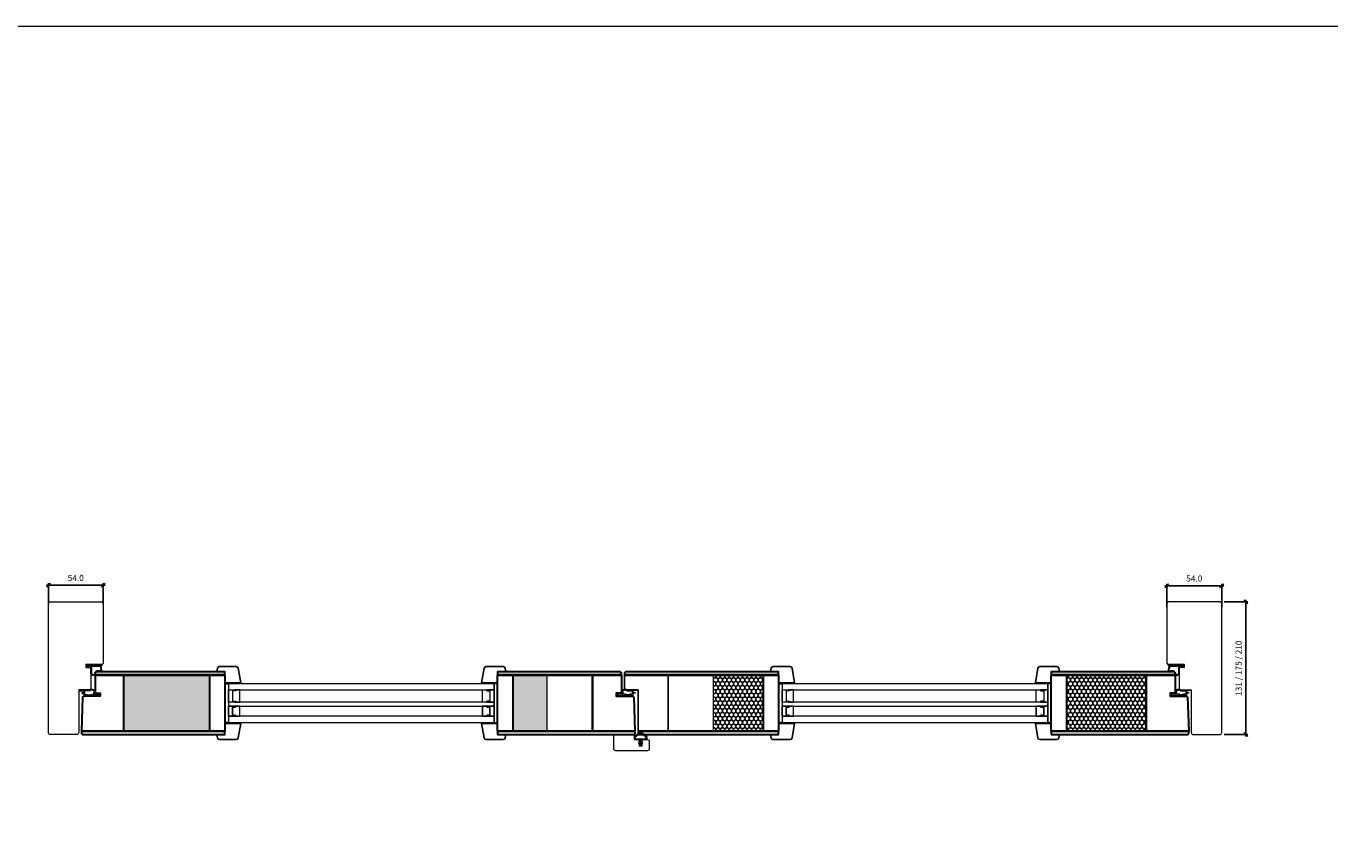
# Model space of a CAD drawing. Units: millimetres. Extents: x 0 to 13905, y 0 to 13974.
# Drawn here: x 4582 to 5868, y 990 to 1795 of the extents above; entities that cross this region are included whole.
import ezdxf

# ---------------------------------------------------------------- set-up
doc = ezdxf.new("R2010")
doc.units = ezdxf.units.MM
for name, color, linetype, lineweight in [('40153 Ovilehden tiiviste', 4, 'Continuous', 13), ('A4IALUMIINI', 4, 'Continuous', 13), ('Aihio', 7, 'Continuous', 13), ('Elementti', 7, 'Continuous', 13), ('HDF 3.2', 7, 'Continuous', 13), ('IO131Y', 7, 'Continuous', 13), ('kIILA', 7, 'Continuous', 13), ('LASIT', 7, 'Continuous', 13), ('Lyöntilista', 7, 'Continuous', 13), ('Mitta', 7, 'Continuous', 13), ('Naama', 7, 'Continuous', 13), ('styrox', 7, 'Continuous', 13)]:
    doc.layers.add(name, color=color, linetype=linetype, lineweight=lineweight)
for name, color, linetype in [('EPS 200', 7, 'Continuous'), ('Runkopuut', 250, 'Continuous'), ('Tiivisteet', 4, 'Continuous')]:
    doc.layers.add(name, color=color, linetype=linetype)
doc.styles.get("Standard").update_dxf_attribs({"font": 'arial.ttf'})
doc.dimstyles.new('MK2', dxfattribs={"dimscale": 2, "dimtxt": 3, "dimasz": 2, "dimexe": 1, "dimexo": 3, "dimgap": 2, "dimtad": 1, "dimdec": 1, "dimzin": 0, "dimdsep": 46, "dimtxsty": 'Standard', "dimblk": 'OBLIQUE', "dimcen": 2, "dimdle": 1, "dimadec": 1, "dimazin": 0, "dimtfac": 1, "dimtdec": 1, "dimtofl": 0, "dimtmove": 0, "dimatfit": 3, "dimfxl": 0, "dimtolj": 1, "dimtzin": 0, "dimarcsym": 0})
pattern_1 = [(270, (-324.8226, -65458.86), (2.199704516, -3.81), [2.54, -5.08]), (30, (-324.8226, -65458.86), (2.19970453, 3.80999999), [2.54, -5.08]), (330, (-324.8226, -65458.86), (4.39940905, -8e-09), [-5.08, 2.54])]

# ---------------------------------------------------------------- blocks, each defined once
blk = doc.blocks.new('_Oblique')
at = {"color": 0, "linetype": 'ByBlock', "lineweight": -2}
blk.add_line((-0.5, -0.5), (0.5, 0.5), dxfattribs=at)
blk = doc.blocks.new('*D66')
at = {"layer": 'Defpoints', "color": 0, "transparency": 16777216}
for p in [(4658.3, 1243.7), (4604.3, 1218.9), (4658.3, 1218.9)]:
    blk.add_point(p, dxfattribs=at)
at = {"layer": 'EPS 200', "color": 0, "lineweight": -2, "transparency": 16777216}
for p, q in [((4602.3, 1243.7), (4660.3, 1243.7)), ((4604.3, 1224.9), (4604.3, 1245.7)), ((4658.3, 1224.9), (4658.3, 1245.7))]:
    blk.add_line(p, q, dxfattribs=at)
at = {"layer": 'EPS 200', "color": 0, "lineweight": -2, "transparency": 16777216, "xscale": 4, "yscale": 4, "zscale": 4, "rotation": 180}
blk.add_blockref('_Oblique', (4604.3, 1243.7), dxfattribs=at)
at = {"layer": 'EPS 200', "color": 0, "lineweight": -2, "transparency": 16777216, "xscale": 4, "yscale": 4, "zscale": 4}
blk.add_blockref('_Oblique', (4658.3, 1243.7), dxfattribs=at)
at = {"layer": 'EPS 200', "color": 0, "transparency": 16777216, "insert": (4631.3, 1250.8), "char_height": 6, "attachment_point": 5}
blk.add_mtext('\\A1;54.0', dxfattribs=at)
blk = doc.blocks.new('*D67')
at = {"layer": 'Defpoints', "color": 0, "transparency": 16777216}
for p in [(5761.3, 1243.1), (5707.3, 1215.8), (5761.3, 1215.8)]:
    blk.add_point(p, dxfattribs=at)
at = {"layer": 'EPS 200', "color": 0, "lineweight": -2, "transparency": 16777216}
for p, q in [((5705.3, 1243.1), (5763.3, 1243.1)), ((5707.3, 1221.8), (5707.3, 1245.1)), ((5761.3, 1221.8), (5761.3, 1245.1))]:
    blk.add_line(p, q, dxfattribs=at)
at = {"layer": 'EPS 200', "color": 0, "lineweight": -2, "transparency": 16777216, "xscale": 4, "yscale": 4, "zscale": 4, "rotation": 180}
blk.add_blockref('_Oblique', (5707.3, 1243.1), dxfattribs=at)
at = {"layer": 'EPS 200', "color": 0, "lineweight": -2, "transparency": 16777216, "xscale": 4, "yscale": 4, "zscale": 4}
blk.add_blockref('_Oblique', (5761.3, 1243.1), dxfattribs=at)
at = {"layer": 'EPS 200', "color": 0, "transparency": 16777216, "insert": (5734.3, 1250.2), "char_height": 6, "attachment_point": 5}
blk.add_mtext('\\A1;54.0', dxfattribs=at)
blk = doc.blocks.new('*D58')
at = {"layer": 'Defpoints', "color": 0, "transparency": 16777216}
for p in [(5757.9, 1227.2), (5785.1, 1227.2), (5757.9, 1096.2)]:
    blk.add_point(p, dxfattribs=at)
at = {"layer": 'Naama', "color": 0, "lineweight": -2, "transparency": 16777216}
for p, q in [((5763.9, 1227.2), (5787.1, 1227.2)), ((5785.1, 1094.2), (5785.1, 1229.2)), ((5763.9, 1096.2), (5787.1, 1096.2))]:
    blk.add_line(p, q, dxfattribs=at)
at = {"layer": 'Naama', "color": 0, "lineweight": -2, "transparency": 16777216, "xscale": 4, "yscale": 4, "zscale": 4}
for p, rotation in [((5785.1, 1227.2), 90), ((5785.1, 1096.2), 270)]:
    blk.add_blockref('_Oblique', p, dxfattribs=dict(at, rotation=rotation))
at = {"layer": 'Naama', "color": 0, "transparency": 16777216, "insert": (5778, 1161.7), "char_height": 6, "attachment_point": 5, "rotation": 90}
blk.add_mtext('\\A1;131 / 175 / 210', dxfattribs=at)

msp = doc.modelspace()

# ---------------------------------------------------------------- hatches: boundary and pattern name
h = msp.add_hatch()
h.set_pattern_fill('ANSI31', color=256, scale=0.1, style=0)
h.set_pattern_definition([(45, (5015.59653, 913.7532), (-0.2245064, 0.2245064), [])])
h.paths.add_polyline_path([(5194.342, 1091.349), (5194.342, 1094.199, 0.23606798), (5194.302, 1094.279), (5188.402, 1098.704, 0.33333333), (5188.282, 1098.704), (5182.382, 1094.279, 0.23606798), (5182.342, 1094.199), (5182.342, 1091.349, 0.41421356), (5182.442, 1091.249), (5187.742, 1091.249, -0.41421356), (5187.842, 1091.149), (5187.842, 1089.02, -0.57735027), (5187.692, 1088.933), (5186.967, 1089.352, 1), (5186.717, 1088.919), (5187.792, 1088.298, -0.26794919), (5187.842, 1088.212), (5187.842, 1087.288, -0.57735027), (5187.692, 1087.201), (5186.967, 1087.62, 1), (5186.717, 1087.187), (5188.342, 1086.249), (5189.967, 1087.187, 1), (5189.717, 1087.62), (5188.992, 1087.201, -0.57735027), (5188.842, 1087.288), (5188.842, 1088.212, -0.26794919), (5188.892, 1088.298), (5189.967, 1088.919, 1), (5189.717, 1089.352), (5188.992, 1088.933, -0.57735027), (5188.842, 1089.02), (5188.842, 1091.149, -0.41421356), (5188.942, 1091.249), (5194.242, 1091.249, 0.41421356)])
h.paths.add_polyline_path([(5188.342, 1091.749), (5182.942, 1091.749, -0.41421356), (5182.842, 1091.849), (5182.842, 1093.949, -0.23606798), (5182.882, 1094.029), (5188.282, 1098.079, -0.33333333), (5188.402, 1098.079), (5193.802, 1094.029, -0.23606798), (5193.842, 1093.949), (5193.842, 1091.849, -0.41421356), (5193.742, 1091.749)], flags=16)
at = {"layer": 'EPS 200', "true_color": 0xadddf7}
h = msp.add_hatch(dxfattribs=at)
h.set_pattern_fill('HONEY', color=141, scale=0.8, angle=-90)
h.set_pattern_definition(pattern_1)
h.paths.add_polyline_path([(5062.254, 1099.749), (5095.79, 1099.751), (5095.788, 1154.742), (5062.254, 1154.742)])
h.paths.add_polyline_path([(4763.386, 1099.749), (4763.386, 1154.742), (4678.885, 1154.742), (4678.885, 1099.749)])
h = msp.add_hatch(dxfattribs=at)
h.set_pattern_fill('HONEY', color=141, scale=0.8, angle=-90)
h.set_pattern_definition(pattern_1)
h.paths.add_polyline_path([(5309.394, 1154.742), (5260.337, 1154.742), (5260.339, 1099.749), (5309.394, 1099.749)])
h = msp.add_hatch(dxfattribs=at)
h.set_pattern_fill('HONEY', color=141, scale=0.8, angle=-90)
h.set_pattern_definition(pattern_1)
h.paths.add_polyline_path([(5686.796, 1154.742), (5608.262, 1154.742), (5608.262, 1099.749), (5686.796, 1099.749)])

# ---------------------------------------------------------------- linework, layer by layer
for p, q in [((5182.342, 1091.349), (5182.342, 1094.199)), ((5182.382, 1094.279), (5188.282, 1098.704)), ((5182.842, 1091.849), (5182.842, 1093.949)), ((5182.882, 1094.029), (5188.282, 1098.079)), ((5194.302, 1094.279), (5188.402, 1098.704)), ((5193.802, 1094.029), (5188.402, 1098.079)), ((5193.842, 1091.849), (5193.842, 1093.949)), ((5194.342, 1091.349), (5194.342, 1094.199)), ((5187.742, 1091.249), (5182.442, 1091.249)), ((5188.342, 1091.749), (5182.942, 1091.749)), ((5187.792, 1088.298), (5186.717, 1088.919)), ((5188.342, 1086.249), (5186.717, 1087.187)), ((5187.692, 1088.933), (5186.967, 1089.352)), ((5187.692, 1087.201), (5186.967, 1087.62)), ((5187.842, 1091.149), (5187.842, 1089.02)), ((5187.842, 1088.212), (5187.842, 1087.288)), ((5188.342, 1091.749), (5193.742, 1091.749)), ((5188.342, 1086.249), (5189.967, 1087.187)), ((5188.842, 1091.149), (5188.842, 1089.02)), ((5188.842, 1088.212), (5188.842, 1087.288)), ((5188.892, 1088.298), (5189.967, 1088.919)), ((5188.942, 1091.249), (5194.242, 1091.249)), ((5188.992, 1088.933), (5189.717, 1089.352)), ((5188.992, 1087.201), (5189.717, 1087.62))]:
    msp.add_line(p, q)
at = {"color": 7, "linetype": 'Continuous', "ltscale": 3}
for points in [[(4778.388, 1147.246), (4794.091, 1147.246), (4791.617, 1161.586, 0.36500954), (4789.646, 1163.246), (4772.948, 1163.246, 0.36397023), (4770.978, 1161.593), (4770.388, 1158.246), (4778.388, 1158.246)], [(5047.252, 1147.246), (5031.549, 1147.246), (5034.023, 1161.586, -0.36500954), (5035.994, 1163.246), (5052.692, 1163.246, -0.36397023), (5054.661, 1161.593), (5055.252, 1158.246), (5047.252, 1158.246)], [(5324.396, 1147.246), (5340.099, 1147.246), (5337.625, 1161.586, 0.36500954), (5335.654, 1163.246), (5318.956, 1163.246, 0.36397023), (5316.986, 1161.593), (5316.396, 1158.246), (5324.396, 1158.246)], [(5593.26, 1147.246), (5577.557, 1147.246), (5580.031, 1161.586, -0.36500954), (5582.002, 1163.246), (5598.7, 1163.246, -0.36397023), (5600.67, 1161.593), (5601.26, 1158.246), (5593.26, 1158.246)], [(4778.388, 1107.245), (4794.091, 1107.245), (4791.617, 1092.905, -0.36500954), (4789.646, 1091.245), (4772.948, 1091.245, -0.36397023), (4770.978, 1092.897), (4770.388, 1096.245), (4778.388, 1096.245)], [(5047.252, 1107.245), (5031.549, 1107.245), (5034.023, 1092.905, 0.36500954), (5035.994, 1091.245), (5052.692, 1091.245, 0.36397023), (5054.661, 1092.897), (5055.252, 1096.245), (5047.252, 1096.245)], [(5324.396, 1107.245), (5340.099, 1107.245), (5337.625, 1092.905, -0.36500954), (5335.654, 1091.245), (5318.956, 1091.245, -0.36397023), (5316.986, 1092.897), (5316.396, 1096.245), (5324.396, 1096.245)], [(5593.26, 1107.245), (5577.557, 1107.245), (5580.031, 1092.905, 0.36500954), (5582.002, 1091.245), (5598.7, 1091.245, 0.36397023), (5600.67, 1092.897), (5601.26, 1096.245), (5593.26, 1096.245)]]:
    msp.add_lwpolyline(points, format="xyb", close=True, dxfattribs=at)
for centre, radius, start, end in [((5182.442, 1094.199), 0.1, 126.869898, 180), ((5182.942, 1093.949), 0.1, 126.869898, 180), ((5188.342, 1098.624), 0.1, 53.130102, 126.869898), ((5188.342, 1097.999), 0.1, 53.130102, 126.869898), ((5193.742, 1093.949), 0.1, 0, 53.130102), ((5194.242, 1094.199), 0.1, 0, 53.130102), ((5182.442, 1091.349), 0.1, 180, 270), ((5182.942, 1091.849), 0.1, 180, 270), ((5186.842, 1089.135), 0.25, 60, 240), ((5186.842, 1087.403), 0.25, 60, 240), ((5187.742, 1089.02), 0.1, 240, 0), ((5187.742, 1087.288), 0.1, 240, 0), ((5187.742, 1091.149), 0.1, 0, 90), ((5187.742, 1088.212), 0.1, 0, 60), ((5188.942, 1091.149), 0.1, 90, 180), ((5188.942, 1089.02), 0.1, 180, 300), ((5188.942, 1088.212), 0.1, 120, 180), ((5188.942, 1087.288), 0.1, 180, 300), ((5189.842, 1089.135), 0.25, 300, 120), ((5189.842, 1087.403), 0.25, 300, 120), ((5193.742, 1091.849), 0.1, 270, 0), ((5194.242, 1091.349), 0.1, 270, 0)]:
    msp.add_arc(centre, radius, start, end)
at = {"layer": '40153 Ovilehden tiiviste'}
for points in [[(4638.794, 1139.309, 0.09374877), (4639.284, 1138.079, -0.1925825), (4639.199, 1137.547), (4637.562, 1137.547, 1.00054276), (4637.562, 1136.847), (4639.111, 1136.847, -0.41421356), (4639.311, 1136.647), (4639.297, 1134.16, 0.75844151), (4639.695, 1134.07, -0.25564446), (4640.242, 1134.148), (4649.595, 1134.285, -0.05439097), (4649.816, 1134.257), (4655.302, 1134.245, 0.53900778), (4655.531, 1134.488), (4654.649, 1136.474, -0.16278086), (4654.66, 1136.6), (4654.754, 1136.812, 0.61871168), (4654.639, 1136.95), (4654.215, 1136.85, 0.38887871), (4654.063, 1136.626), (4654.529, 1135.658, -0.51117563), (4654.296, 1135.432), (4649.899, 1135.429, -0.36397023), (4649.734, 1135.626), (4650.557, 1139.598, 0.33899855), (4650.188, 1140.081), (4646.702, 1141.119, 0.22091565), (4646.287, 1141.048), (4644.984, 1140.083), (4639.265, 1140.014, 0.18055717), (4638.938, 1139.892), (4635.709, 1140.04, 1.00223241), (4635.544, 1139.463)], [(4638.794, 1139.309, 0.09374877), (4639.284, 1138.079, -0.1925825), (4639.199, 1137.547), (4637.562, 1137.547, 1.00054276), (4637.562, 1136.847), (4639.111, 1136.847, -0.41421356), (4639.311, 1136.647), (4639.297, 1134.16, 0.75844151), (4639.695, 1134.07, -0.25564446), (4640.242, 1134.148), (4649.595, 1134.285, -0.05439097), (4649.816, 1134.257), (4655.302, 1134.245, 0.53900778), (4655.531, 1134.488), (4654.649, 1136.474, -0.16278086), (4654.66, 1136.6), (4654.754, 1136.812, 0.61871168), (4654.639, 1136.95), (4654.215, 1136.85, 0.38887871), (4654.063, 1136.626), (4654.529, 1135.658, -0.51117563), (4654.296, 1135.432), (4649.899, 1135.429, -0.36397023), (4649.734, 1135.626), (4650.557, 1139.598, 0.33899855), (4650.188, 1140.081), (4646.702, 1141.119, 0.22091565), (4646.287, 1141.048), (4644.984, 1140.083), (4639.265, 1140.014, 0.18055717), (4638.938, 1139.892), (4635.709, 1140.04, 1.00223241), (4635.544, 1139.463)], [(4639.981, 1137.62), (4639.981, 1135.943, 0.66817864), (4640.322, 1135.801), (4640.339, 1135.819, -0.41421356), (4640.622, 1135.819), (4640.839, 1135.601, 0.41421356), (4641.122, 1135.601), (4641.339, 1135.819, -0.41421356), (4641.622, 1135.819), (4641.839, 1135.601, 0.41421356), (4642.122, 1135.601), (4642.339, 1135.819, -0.41421356), (4642.622, 1135.819), (4642.922, 1135.519, 0.19891237), (4643.064, 1135.46), (4645.898, 1135.46, 0.19891237), (4646.039, 1135.519), (4646.339, 1135.819, -0.41421356), (4646.622, 1135.819), (4646.839, 1135.601, 0.41421356), (4647.122, 1135.601), (4647.339, 1135.819, -0.41421356), (4647.622, 1135.819), (4647.839, 1135.601, 0.41421356), (4648.122, 1135.601), (4648.704, 1136.183, 0.19891234), (4648.734, 1136.254), (4649.557, 1139.002, -0.3473526), (4649.634, 1139.1, 1.67902053), (4649.41, 1139.35, -0.39071241), (4649.29, 1139.287), (4646.706, 1140.083, 0.22091565), (4646.291, 1140.011), (4645.113, 1139.356, -0.1527363), (4644.828, 1139.267), (4639.614, 1139.198, 0.04482054), (4639.838, 1138.737, -0.06472037)], [(4639.981, 1137.62), (4639.981, 1135.943, 0.66817864), (4640.322, 1135.801), (4640.339, 1135.819, -0.41421356), (4640.622, 1135.819), (4640.839, 1135.601, 0.41421356), (4641.122, 1135.601), (4641.339, 1135.819, -0.41421356), (4641.622, 1135.819), (4641.839, 1135.601, 0.41421356), (4642.122, 1135.601), (4642.339, 1135.819, -0.41421356), (4642.622, 1135.819), (4642.922, 1135.519, 0.19891237), (4643.064, 1135.46), (4645.898, 1135.46, 0.19891237), (4646.039, 1135.519), (4646.339, 1135.819, -0.41421356), (4646.622, 1135.819), (4646.839, 1135.601, 0.41421356), (4647.122, 1135.601), (4647.339, 1135.819, -0.41421356), (4647.622, 1135.819), (4647.839, 1135.601, 0.41421356), (4648.122, 1135.601), (4648.704, 1136.183, 0.19891234), (4648.734, 1136.254), (4649.557, 1139.002, -0.3473526), (4649.634, 1139.1, 1.67902053), (4649.41, 1139.35, -0.39071241), (4649.29, 1139.287), (4646.706, 1140.083, 0.22091565), (4646.291, 1140.011), (4645.113, 1139.356, -0.1527363), (4644.828, 1139.267), (4639.614, 1139.198, 0.04482054), (4639.838, 1138.737, -0.06472037)], [(5181.255, 1139.45, -0.09374877), (5180.765, 1138.22, 0.1925825), (5180.85, 1137.688), (5182.487, 1137.688, -1.00054276), (5182.487, 1136.988), (5180.937, 1136.988, 0.41421356), (5180.737, 1136.788), (5180.751, 1134.301, -0.75844151), (5180.353, 1134.211, 0.25564446), (5179.807, 1134.288), (5170.454, 1134.426, 0.05439097), (5170.233, 1134.398), (5164.747, 1134.386, -0.53900778), (5164.517, 1134.629), (5165.4, 1136.614, 0.16278086), (5165.388, 1136.741), (5165.295, 1136.953, -0.61871168), (5165.41, 1137.091), (5165.834, 1136.99, -0.38887871), (5165.986, 1136.767), (5165.52, 1135.799, 0.51117563), (5165.753, 1135.573), (5170.15, 1135.57, 0.36397023), (5170.315, 1135.767), (5169.491, 1139.739, -0.33899855), (5169.861, 1140.222), (5173.347, 1141.26, -0.22091565), (5173.762, 1141.188), (5175.065, 1140.224), (5180.784, 1140.155, -0.18055717), (5181.111, 1140.032), (5184.34, 1140.181, -1.00223241), (5184.505, 1139.604)], [(5181.255, 1139.45, -0.09374877), (5180.765, 1138.22, 0.1925825), (5180.85, 1137.688), (5182.487, 1137.688, -1.00054276), (5182.487, 1136.988), (5180.937, 1136.988, 0.41421356), (5180.737, 1136.788), (5180.751, 1134.301, -0.75844151), (5180.353, 1134.211, 0.25564446), (5179.807, 1134.288), (5170.454, 1134.426, 0.05439097), (5170.233, 1134.398), (5164.747, 1134.386, -0.53900778), (5164.517, 1134.629), (5165.4, 1136.614, 0.16278086), (5165.388, 1136.741), (5165.295, 1136.953, -0.61871168), (5165.41, 1137.091), (5165.834, 1136.99, -0.38887871), (5165.986, 1136.767), (5165.52, 1135.799, 0.51117563), (5165.753, 1135.573), (5170.15, 1135.57, 0.36397023), (5170.315, 1135.767), (5169.491, 1139.739, -0.33899855), (5169.861, 1140.222), (5173.347, 1141.26, -0.22091565), (5173.762, 1141.188), (5175.065, 1140.224), (5180.784, 1140.155, -0.18055717), (5181.111, 1140.032), (5184.34, 1140.181, -1.00223241), (5184.505, 1139.604)], [(5180.068, 1137.761), (5180.068, 1136.084, -0.66817864), (5179.727, 1135.942), (5179.709, 1135.959, 0.41421356), (5179.427, 1135.959), (5179.209, 1135.742, -0.41421356), (5178.927, 1135.742), (5178.709, 1135.959, 0.41421356), (5178.427, 1135.959), (5178.209, 1135.742, -0.41421356), (5177.927, 1135.742), (5177.709, 1135.959, 0.41421356), (5177.427, 1135.959), (5177.127, 1135.659, -0.19891237), (5176.985, 1135.601), (5174.151, 1135.601, -0.19891237), (5174.009, 1135.659), (5173.709, 1135.959, 0.41421356), (5173.427, 1135.959), (5173.209, 1135.742, -0.41421356), (5172.927, 1135.742), (5172.709, 1135.959, 0.41421356), (5172.427, 1135.959), (5172.209, 1135.742, -0.41421356), (5171.927, 1135.742), (5171.344, 1136.324, -0.19891234), (5171.315, 1136.395), (5170.491, 1139.143, 0.3473526), (5170.415, 1139.24, -1.67902053), (5170.639, 1139.491, 0.39071241), (5170.759, 1139.428), (5173.343, 1140.223, -0.22091565), (5173.758, 1140.152), (5174.936, 1139.497, 0.1527363), (5175.221, 1139.407), (5180.435, 1139.339, -0.04482054), (5180.211, 1138.878, 0.06472037)], [(5180.068, 1137.761), (5180.068, 1136.084, -0.66817864), (5179.727, 1135.942), (5179.709, 1135.959, 0.41421356), (5179.427, 1135.959), (5179.209, 1135.742, -0.41421356), (5178.927, 1135.742), (5178.709, 1135.959, 0.41421356), (5178.427, 1135.959), (5178.209, 1135.742, -0.41421356), (5177.927, 1135.742), (5177.709, 1135.959, 0.41421356), (5177.427, 1135.959), (5177.127, 1135.659, -0.19891237), (5176.985, 1135.601), (5174.151, 1135.601, -0.19891237), (5174.009, 1135.659), (5173.709, 1135.959, 0.41421356), (5173.427, 1135.959), (5173.209, 1135.742, -0.41421356), (5172.927, 1135.742), (5172.709, 1135.959, 0.41421356), (5172.427, 1135.959), (5172.209, 1135.742, -0.41421356), (5171.927, 1135.742), (5171.344, 1136.324, -0.19891234), (5171.315, 1136.395), (5170.491, 1139.143, 0.3473526), (5170.415, 1139.24, -1.67902053), (5170.639, 1139.491, 0.39071241), (5170.759, 1139.428), (5173.343, 1140.223, -0.22091565), (5173.758, 1140.152), (5174.936, 1139.497, 0.1527363), (5175.221, 1139.407), (5180.435, 1139.339, -0.04482054), (5180.211, 1138.878, 0.06472037)], [(5727.263, 1139.45, -0.09374877), (5726.773, 1138.22, 0.1925825), (5726.858, 1137.688), (5728.495, 1137.688, -1.00054276), (5728.495, 1136.988), (5726.945, 1136.988, 0.41421356), (5726.745, 1136.788), (5726.759, 1134.301, -0.75844151), (5726.361, 1134.211, 0.25564446), (5725.815, 1134.288), (5716.462, 1134.426, 0.05439097), (5716.241, 1134.398), (5710.755, 1134.386, -0.53900778), (5710.525, 1134.629), (5711.408, 1136.614, 0.16278086), (5711.397, 1136.741), (5711.303, 1136.953, -0.61871168), (5711.418, 1137.091), (5711.842, 1136.99, -0.38887871), (5711.994, 1136.767), (5711.528, 1135.799, 0.51117563), (5711.761, 1135.573), (5716.158, 1135.57, 0.36397023), (5716.323, 1135.767), (5715.499, 1139.739, -0.33899855), (5715.869, 1140.222), (5719.355, 1141.26, -0.22091565), (5719.77, 1141.188), (5721.073, 1140.224), (5726.792, 1140.155, -0.18055717), (5727.119, 1140.032), (5730.348, 1140.181, -1.00223241), (5730.513, 1139.604)], [(5727.263, 1139.45, -0.09374877), (5726.773, 1138.22, 0.1925825), (5726.858, 1137.688), (5728.495, 1137.688, -1.00054276), (5728.495, 1136.988), (5726.945, 1136.988, 0.41421356), (5726.745, 1136.788), (5726.759, 1134.301, -0.75844151), (5726.361, 1134.211, 0.25564446), (5725.815, 1134.288), (5716.462, 1134.426, 0.05439097), (5716.241, 1134.398), (5710.755, 1134.386, -0.53900778), (5710.525, 1134.629), (5711.408, 1136.614, 0.16278086), (5711.397, 1136.741), (5711.303, 1136.953, -0.61871168), (5711.418, 1137.091), (5711.842, 1136.99, -0.38887871), (5711.994, 1136.767), (5711.528, 1135.799, 0.51117563), (5711.761, 1135.573), (5716.158, 1135.57, 0.36397023), (5716.323, 1135.767), (5715.499, 1139.739, -0.33899855), (5715.869, 1140.222), (5719.355, 1141.26, -0.22091565), (5719.77, 1141.188), (5721.073, 1140.224), (5726.792, 1140.155, -0.18055717), (5727.119, 1140.032), (5730.348, 1140.181, -1.00223241), (5730.513, 1139.604)], [(5726.076, 1137.761), (5726.076, 1136.084, -0.66817864), (5725.735, 1135.942), (5725.717, 1135.959, 0.41421356), (5725.435, 1135.959), (5725.217, 1135.742, -0.41421356), (5724.935, 1135.742), (5724.717, 1135.959, 0.41421356), (5724.435, 1135.959), (5724.217, 1135.742, -0.41421356), (5723.935, 1135.742), (5723.717, 1135.959, 0.41421356), (5723.435, 1135.959), (5723.135, 1135.659, -0.19891237), (5722.993, 1135.601), (5720.159, 1135.601, -0.19891237), (5720.017, 1135.659), (5719.717, 1135.959, 0.41421356), (5719.435, 1135.959), (5719.217, 1135.742, -0.41421356), (5718.935, 1135.742), (5718.717, 1135.959, 0.41421356), (5718.435, 1135.959), (5718.217, 1135.742, -0.41421356), (5717.935, 1135.742), (5717.352, 1136.324, -0.19891234), (5717.323, 1136.395), (5716.499, 1139.143, 0.3473526), (5716.423, 1139.24, -1.67902053), (5716.647, 1139.491, 0.39071241), (5716.767, 1139.428), (5719.351, 1140.223, -0.22091565), (5719.766, 1140.152), (5720.944, 1139.497, 0.1527363), (5721.229, 1139.407), (5726.443, 1139.339, -0.04482054), (5726.219, 1138.878, 0.06472037)], [(5726.076, 1137.761), (5726.076, 1136.084, -0.66817864), (5725.735, 1135.942), (5725.717, 1135.959, 0.41421356), (5725.435, 1135.959), (5725.217, 1135.742, -0.41421356), (5724.935, 1135.742), (5724.717, 1135.959, 0.41421356), (5724.435, 1135.959), (5724.217, 1135.742, -0.41421356), (5723.935, 1135.742), (5723.717, 1135.959, 0.41421356), (5723.435, 1135.959), (5723.135, 1135.659, -0.19891237), (5722.993, 1135.601), (5720.159, 1135.601, -0.19891237), (5720.017, 1135.659), (5719.717, 1135.959, 0.41421356), (5719.435, 1135.959), (5719.217, 1135.742, -0.41421356), (5718.935, 1135.742), (5718.717, 1135.959, 0.41421356), (5718.435, 1135.959), (5718.217, 1135.742, -0.41421356), (5717.935, 1135.742), (5717.352, 1136.324, -0.19891234), (5717.323, 1136.395), (5716.499, 1139.143, 0.3473526), (5716.423, 1139.24, -1.67902053), (5716.647, 1139.491, 0.39071241), (5716.767, 1139.428), (5719.351, 1140.223, -0.22091565), (5719.766, 1140.152), (5720.944, 1139.497, 0.1527363), (5721.229, 1139.407), (5726.443, 1139.339, -0.04482054), (5726.219, 1138.878, 0.06472037)]]:
    msp.add_lwpolyline(points, format="xyb", close=True, dxfattribs=at)
at = {"layer": 'A4IALUMIINI', "color": 7, "lineweight": 30}
for points in [[(4778.388, 1155.042), (4650.337, 1155.042), (4650.337, 1154.742), (4778.388, 1154.742)], [(5324.396, 1155.042), (5172.337, 1155.043), (5172.337, 1154.743), (5324.396, 1154.742)], [(5047.252, 1099.749), (5182.752, 1099.749), (5182.766, 1099.433), (5047.252, 1099.439)], [(5593.26, 1099.749), (5728.76, 1099.749), (5728.774, 1099.433), (5593.26, 1099.439)]]:
    msp.add_lwpolyline(points, close=True, dxfattribs=at)
for points in [[(5169.34, 1155.042), (5047.252, 1155.042), (5047.252, 1154.742), (5169.337, 1154.742), (5169.34, 1155.042)], [(5715.348, 1155.042), (5593.26, 1155.042), (5593.26, 1154.742), (5715.345, 1154.742), (5715.348, 1155.042)], [(4778.388, 1099.439), (4636.911, 1099.448), (4636.922, 1099.749), (4778.388, 1099.749), (4778.388, 1099.439)], [(5324.396, 1099.439), (5185.837, 1099.448), (5185.837, 1099.749), (5324.396, 1099.749), (5324.396, 1099.439)]]:
    msp.add_lwpolyline(points, dxfattribs=at)
at = {"layer": 'Aihio', "color": 7, "lineweight": 30}
for points in [[(4678.884, 1099.743), (4678.885, 1099.743), (4678.885, 1154.742), (4650.337, 1154.742), (4650.337, 1137.242), (4655.337, 1137.242), (4655.337, 1134.242), (4639.126, 1134.242), (4638.091, 1133.242), (4636.922, 1099.749), (4678.884, 1099.743)], [(4778.388, 1154.742), (4778.388, 1099.749), (4763.386, 1099.749), (4763.386, 1154.742)], [(5062.254, 1154.742), (5062.254, 1099.749), (5047.252, 1099.749), (5047.252, 1154.742)], [(5140.789, 1099.743), (5140.788, 1099.743), (5140.788, 1154.742), (5169.337, 1154.742), (5169.337, 1137.242), (5164.337, 1137.242), (5164.337, 1134.242), (5180.547, 1134.242), (5181.582, 1133.242), (5182.752, 1099.749), (5140.789, 1099.743)], [(5324.396, 1154.742), (5324.396, 1099.749), (5309.394, 1099.749), (5309.394, 1154.742)], [(5608.262, 1154.742), (5608.262, 1099.749), (5593.26, 1099.749), (5593.26, 1154.742)], [(5686.797, 1099.743), (5686.796, 1099.743), (5686.796, 1154.742), (5715.345, 1154.742), (5715.345, 1137.242), (5710.345, 1137.242), (5710.345, 1134.242), (5726.555, 1134.242), (5727.59, 1133.242), (5728.76, 1099.749), (5686.797, 1099.743)]]:
    msp.add_lwpolyline(points, close=True, dxfattribs=at)
at = {"layer": 'Aihio'}
for points in [[(5140.788, 1154.742), (5095.788, 1154.742), (5095.79, 1099.743), (5140.79, 1099.743)], [(5260.337, 1154.742), (5215.337, 1154.742), (5215.339, 1099.743), (5260.339, 1099.743)]]:
    msp.add_lwpolyline(points, close=True, dxfattribs=at)
at = {"layer": 'Elementti', "color": 7}
for points in [[(5043.752, 1146.245), (4781.888, 1146.245), (4781.888, 1140.245), (5043.752, 1140.245)], [(5589.76, 1146.245), (5327.896, 1146.245), (5327.896, 1140.245), (5589.76, 1140.245)], [(4781.888, 1140.245), (4788.888, 1140.245), (4788.888, 1139.245), (4785.888, 1139.245), (4785.888, 1129.245), (4788.888, 1129.245), (4788.888, 1128.245), (4781.888, 1128.245), (4781.888, 1140.245)], [(5327.896, 1140.245), (5334.896, 1140.245), (5334.896, 1139.245), (5331.896, 1139.245), (5331.896, 1129.245), (5334.896, 1129.245), (5334.896, 1128.245), (5327.896, 1128.245), (5327.896, 1140.245)], [(5043.752, 1128.245), (4781.888, 1128.245), (4781.888, 1124.245), (5043.752, 1124.245)], [(4781.888, 1124.245), (4788.888, 1124.245), (4788.888, 1123.245), (4785.888, 1123.245), (4785.888, 1115.245), (4788.888, 1115.245), (4788.888, 1114.245), (4781.888, 1114.245), (4781.888, 1124.245)], [(5043.747, 1124.245), (5036.747, 1124.245), (5036.747, 1123.245), (5039.747, 1123.245), (5039.747, 1115.245), (5036.747, 1115.245), (5036.747, 1114.245), (5043.747, 1114.245), (5043.747, 1124.245)], [(5589.76, 1128.245), (5327.896, 1128.245), (5327.896, 1124.245), (5589.76, 1124.245)], [(5327.896, 1124.245), (5334.896, 1124.245), (5334.896, 1123.245), (5331.896, 1123.245), (5331.896, 1115.245), (5334.896, 1115.245), (5334.896, 1114.245), (5327.896, 1114.245), (5327.896, 1124.245)], [(5589.755, 1124.245), (5582.755, 1124.245), (5582.755, 1123.245), (5585.755, 1123.245), (5585.755, 1115.245), (5582.755, 1115.245), (5582.755, 1114.245), (5589.755, 1114.245), (5589.755, 1124.245)], [(5043.752, 1114.245), (4781.888, 1114.245), (4781.888, 1108.245), (5043.752, 1108.245)], [(5589.76, 1114.245), (5327.896, 1114.245), (5327.896, 1108.245), (5589.76, 1108.245)]]:
    msp.add_lwpolyline(points, close=True, dxfattribs=at)
at = {"layer": 'HDF 3.2', "color": 7, "lineweight": 30}
for points in [[(4778.388, 1158.242), (4651.389, 1158.242), (4650.337, 1157.243), (4650.337, 1155.042), (4778.388, 1155.042)], [(5047.252, 1155.042), (5169.34, 1155.042), (5169.34, 1157.243), (5168.288, 1158.242), (5047.252, 1158.242)], [(5324.396, 1158.242), (5173.389, 1158.243), (5172.337, 1157.244), (5172.337, 1155.043), (5324.396, 1155.042)], [(5593.26, 1155.042), (5715.348, 1155.042), (5715.348, 1157.243), (5714.296, 1158.242), (5593.26, 1158.242)], [(5047.252, 1096.249), (5181.877, 1096.249), (5182.843, 1097.248), (5182.766, 1099.433), (5047.252, 1099.439)], [(5593.26, 1096.249), (5727.886, 1096.249), (5728.851, 1097.248), (5728.774, 1099.433), (5593.26, 1099.439)]]:
    msp.add_lwpolyline(points, close=True, dxfattribs=at)
at = {"layer": 'HDF 3.2', "color": 7}
for points in [[(5043.747, 1140.245), (5036.747, 1140.245), (5036.747, 1139.245), (5039.747, 1139.245), (5039.747, 1129.245), (5036.747, 1129.245), (5036.747, 1128.245), (5043.747, 1128.245), (5043.747, 1140.245)], [(5589.755, 1140.245), (5582.755, 1140.245), (5582.755, 1139.245), (5585.755, 1139.245), (5585.755, 1129.245), (5582.755, 1129.245), (5582.755, 1128.245), (5589.755, 1128.245), (5589.755, 1140.245)]]:
    msp.add_lwpolyline(points, close=True, dxfattribs=at)
at = {"layer": 'HDF 3.2', "color": 7, "lineweight": 30}
for points in [[(4778.388, 1099.439), (4636.911, 1099.448), (4636.834, 1097.248), (4637.8, 1096.249), (4778.388, 1096.249), (4778.388, 1099.439)], [(5324.396, 1099.439), (5185.837, 1099.448), (5185.837, 1097.248), (5186.714, 1096.249), (5324.396, 1096.249), (5324.396, 1099.439)]]:
    msp.add_lwpolyline(points, dxfattribs=at)
at = {"layer": 'IO131Y', "color": 7}
for points in [[(4641.337, 1162.249), (4646.337, 1162.249), (4646.337, 1142.249, -0.41421356), (4644.337, 1140.249), (4634.337, 1140.249), (4634.337, 1098.249, -0.41421356), (4632.337, 1096.249), (4606.337, 1096.249, -0.41421356), (4604.337, 1098.249), (4604.337, 1225.248, -0.41421356), (4606.337, 1227.248), (4656.337, 1227.248, -0.41421356), (4658.337, 1225.248), (4658.337, 1167.249, -0.41421356), (4656.337, 1165.249), (4641.337, 1165.249)], [(5724.345, 1162.249), (5719.345, 1162.249), (5719.345, 1142.249, 0.41421356), (5721.345, 1140.249), (5731.345, 1140.249), (5731.345, 1098.249, 0.41421356), (5733.345, 1096.249), (5759.345, 1096.249, 0.41421356), (5761.345, 1098.249), (5761.345, 1225.248, 0.41421356), (5759.345, 1227.248), (5709.345, 1227.248, 0.41421356), (5707.345, 1225.248), (5707.345, 1167.249, 0.41421356), (5709.345, 1165.249), (5724.345, 1165.249)]]:
    msp.add_lwpolyline(points, format="xyb", close=True, dxfattribs=at)
at = {"layer": 'kIILA', "color": 7}
for points in [[(4781.888, 1146.245), (4781.888, 1108.245), (4778.388, 1108.245), (4778.388, 1146.245)], [(5043.752, 1146.245), (5043.752, 1108.245), (5047.252, 1108.245), (5047.252, 1146.245)], [(5327.896, 1146.245), (5327.896, 1108.245), (5324.396, 1108.245), (5324.396, 1146.245)], [(5589.76, 1146.245), (5589.76, 1108.245), (5593.26, 1108.245), (5593.26, 1146.245)]]:
    msp.add_lwpolyline(points, close=True, dxfattribs=at)
at = {"layer": 'LASIT', "color": 7}
for points in [[(4785.888, 1129.245), (4788.888, 1129.245), (4788.888, 1128.245), (4793.188, 1128.245), (4793.188, 1140.245), (4788.888, 1140.245), (4788.888, 1139.245), (4785.888, 1139.245)], [(5039.747, 1129.245), (5036.747, 1129.245), (5036.747, 1128.245), (5032.447, 1128.245), (5032.447, 1140.245), (5036.747, 1140.245), (5036.747, 1139.245), (5039.747, 1139.245)], [(5331.896, 1129.245), (5334.896, 1129.245), (5334.896, 1128.245), (5339.196, 1128.245), (5339.196, 1140.245), (5334.896, 1140.245), (5334.896, 1139.245), (5331.896, 1139.245)], [(5585.755, 1129.245), (5582.755, 1129.245), (5582.755, 1128.245), (5578.455, 1128.245), (5578.455, 1140.245), (5582.755, 1140.245), (5582.755, 1139.245), (5585.755, 1139.245)], [(4785.888, 1115.245), (4788.888, 1115.245), (4788.888, 1114.245), (4793.188, 1114.245), (4793.188, 1124.245), (4788.888, 1124.245), (4788.888, 1123.245), (4785.888, 1123.245)], [(5039.747, 1115.245), (5036.747, 1115.245), (5036.747, 1114.245), (5032.447, 1114.245), (5032.447, 1124.245), (5036.747, 1124.245), (5036.747, 1123.245), (5039.747, 1123.245)], [(5331.896, 1115.245), (5334.896, 1115.245), (5334.896, 1114.245), (5339.196, 1114.245), (5339.196, 1124.245), (5334.896, 1124.245), (5334.896, 1123.245), (5331.896, 1123.245)], [(5585.755, 1115.245), (5582.755, 1115.245), (5582.755, 1114.245), (5578.455, 1114.245), (5578.455, 1124.245), (5582.755, 1124.245), (5582.755, 1123.245), (5585.755, 1123.245)]]:
    msp.add_lwpolyline(points, close=True, dxfattribs=at)
at = {"layer": 'Lyöntilista'}
msp.add_lwpolyline([(5181.877, 1096.249), (5181.877, 1091.249), (5186.877, 1091.249), (5186.877, 1085.249), (5189.877, 1085.249), (5189.877, 1091.249), (5194.877, 1091.249, -0.41421356), (5196.877, 1089.249), (5196.877, 1082.248, -0.41421356), (5194.877, 1080.248), (5163.877, 1080.248, -0.41421186), (5161.877, 1082.248), (5161.877, 1096.248), (5181.877, 1096.249)], format="xyb", dxfattribs=at)
at = {"layer": 'Mitta'}
msp.add_lwpolyline([(4062.146, 1795.193), (6456.477, 1795.193), (6456.477, 920.376), (4062.146, 920.376)], close=True, dxfattribs=at)
at = {"layer": 'Mitta', "color": 7}
for points in [[(5043.752, 1140.245), (5043.752, 1146.245), (5036.752, 1146.245), (5032.452, 1146.245), (4781.888, 1146.245), (4781.888, 1140.245), (5043.752, 1140.245)], [(5589.76, 1140.245), (5589.76, 1146.245), (5582.76, 1146.245), (5578.46, 1146.245), (5327.896, 1146.245), (5327.896, 1140.245), (5589.76, 1140.245)], [(5043.752, 1124.245), (5043.752, 1128.245), (5036.752, 1128.245), (5032.452, 1128.245), (4781.888, 1128.245), (4781.888, 1124.245), (5043.752, 1124.245)], [(4781.888, 1114.245), (4788.888, 1114.245), (4788.888, 1115.245), (4785.888, 1115.245), (4785.888, 1123.245), (4788.888, 1123.245), (4788.888, 1124.245), (4781.888, 1124.245), (4781.888, 1114.245)], [(4788.888, 1123.245), (4785.888, 1123.245), (4785.888, 1115.245), (4788.888, 1115.245), (4788.888, 1114.245), (4793.188, 1114.245), (4793.188, 1124.245), (4788.888, 1124.245), (4788.888, 1123.245)], [(5036.747, 1123.245), (5036.747, 1124.245), (5032.447, 1124.245), (5032.447, 1114.245), (5036.747, 1114.245), (5036.747, 1115.245), (5039.747, 1115.245), (5039.747, 1123.245), (5036.747, 1123.245)], [(5043.747, 1124.245), (5036.747, 1124.245), (5036.747, 1123.245), (5039.747, 1123.245), (5039.747, 1115.245), (5036.747, 1115.245), (5036.747, 1114.245), (5043.747, 1114.245), (5043.747, 1124.245)], [(5589.76, 1124.245), (5589.76, 1128.245), (5582.76, 1128.245), (5578.46, 1128.245), (5327.896, 1128.245), (5327.896, 1124.245), (5589.76, 1124.245)], [(5327.896, 1114.245), (5334.896, 1114.245), (5334.896, 1115.245), (5331.896, 1115.245), (5331.896, 1123.245), (5334.896, 1123.245), (5334.896, 1124.245), (5327.896, 1124.245), (5327.896, 1114.245)], [(5334.896, 1123.245), (5331.896, 1123.245), (5331.896, 1115.245), (5334.896, 1115.245), (5334.896, 1114.245), (5339.196, 1114.245), (5339.196, 1124.245), (5334.896, 1124.245), (5334.896, 1123.245)], [(5582.755, 1123.245), (5582.755, 1124.245), (5578.455, 1124.245), (5578.455, 1114.245), (5582.755, 1114.245), (5582.755, 1115.245), (5585.755, 1115.245), (5585.755, 1123.245), (5582.755, 1123.245)], [(5589.755, 1124.245), (5582.755, 1124.245), (5582.755, 1123.245), (5585.755, 1123.245), (5585.755, 1115.245), (5582.755, 1115.245), (5582.755, 1114.245), (5589.755, 1114.245), (5589.755, 1124.245)], [(5043.752, 1108.245), (5043.752, 1114.245), (5036.752, 1114.245), (5032.452, 1114.245), (4781.888, 1114.245), (4781.888, 1108.245), (5043.752, 1108.245)], [(5589.76, 1108.245), (5589.76, 1114.245), (5582.76, 1114.245), (5578.46, 1114.245), (5327.896, 1114.245), (5327.896, 1108.245), (5589.76, 1108.245)]]:
    msp.add_lwpolyline(points, close=True, dxfattribs=at)
at = {"layer": 'Runkopuut', "color": 7, "linetype": 'Continuous'}
msp.add_lwpolyline([(5185.837, 1102.149), (5185.837, 1140.249), (5173.337, 1140.249), (5172.337, 1141.249), (5172.337, 1152.241), (5172.337, 1153.842), (5172.337, 1154.342), (5172.337, 1154.742), (5173.337, 1154.742), (5215.337, 1154.742), (5215.337, 1099.749), (5186.837, 1099.749), (5185.837, 1099.749), (5185.837, 1100.149), (5185.837, 1100.649)], close=True, dxfattribs=at)
at = {"layer": 'styrox', "color": 7, "lineweight": 30}
for p, q in [((5140.788, 1154.742), (5140.788, 1099.744)), ((5686.796, 1154.742), (5686.796, 1099.744))]:
    msp.add_line(p, q, dxfattribs=at)
at = {"layer": 'Tiivisteet'}
for points in [[(4646.267, 1163.949), (4646.267, 1157.432, 0.42853154), (4648.281, 1154.791), (4649.038, 1154.659, 0.46570447), (4650.444, 1155.841), (4650.444, 1156.49, -0.41421356), (4652.444, 1158.49), (4655.625, 1158.49, 0.46802871), (4656.806, 1159.906), (4656.069, 1163.949), (4656.387, 1163.949, 0.41421356), (4656.887, 1164.449), (4656.887, 1165.249), (4641.337, 1165.249), (4641.626, 1163.949), (4642.643, 1162.947, 1), (4642.774, 1162.636, 1), (4643.511, 1162.947), (4642.044, 1163.949)], [(4647.41, 1155.788, 0.1493838), (4648.472, 1155.284), (4648.881, 1155.213, 0.46570447), (4650.052, 1156.198), (4650.052, 1156.49, -0.41421356), (4652.552, 1158.99), (4655.373, 1158.99, 0.46734645), (4656.357, 1160.167), (4656.298, 1160.496, 0.88435666), (4656.187, 1161.057), (4655.667, 1163.949), (4654.61, 1163.949), (4654.61, 1163.749, -1), (4654.11, 1163.749), (4654.11, 1163.949), (4653.61, 1163.949), (4653.61, 1163.749, -1), (4653.11, 1163.749), (4653.11, 1163.949), (4652.61, 1163.949), (4652.61, 1163.749, -1), (4652.11, 1163.749), (4652.11, 1163.949), (4651.61, 1163.949), (4651.61, 1163.749, -1), (4651.11, 1163.749), (4651.11, 1163.949), (4650.61, 1163.949), (4650.61, 1163.749, -1), (4650.11, 1163.749), (4650.11, 1163.949), (4649.61, 1163.949), (4649.61, 1163.749, -1), (4649.11, 1163.749), (4649.11, 1163.949), (4648.61, 1163.949), (4648.61, 1163.749, -1), (4648.11, 1163.749), (4648.11, 1163.949), (4646.706, 1163.949), (4646.706, 1157.424, 0.14692305), (4647.038, 1156.222, 0.88097574)], [(5719.414, 1163.949), (5719.414, 1157.432, -0.42853154), (5717.4, 1154.791), (5716.644, 1154.659, -0.46570447), (5715.238, 1155.841), (5715.238, 1156.49, 0.41421356), (5713.238, 1158.49), (5710.056, 1158.49, -0.46802871), (5708.876, 1159.906), (5709.612, 1163.949), (5709.295, 1163.949, -0.41421356), (5708.795, 1164.449), (5708.795, 1165.249), (5724.345, 1165.249), (5724.056, 1163.949), (5723.038, 1162.947, -1), (5722.908, 1162.636, -1), (5722.17, 1162.947), (5723.638, 1163.949)], [(5718.271, 1155.788, -0.1493838), (5717.209, 1155.284), (5716.801, 1155.213, -0.46570447), (5715.629, 1156.198), (5715.629, 1156.49, 0.41421356), (5713.129, 1158.99), (5710.309, 1158.99, -0.46734645), (5709.324, 1160.167), (5709.383, 1160.496, -0.88435666), (5709.495, 1161.057), (5710.015, 1163.949), (5711.071, 1163.949), (5711.071, 1163.749, 1), (5711.571, 1163.749), (5711.571, 1163.949), (5712.071, 1163.949), (5712.071, 1163.749, 1), (5712.571, 1163.749), (5712.571, 1163.949), (5713.071, 1163.949), (5713.071, 1163.749, 1), (5713.571, 1163.749), (5713.571, 1163.949), (5714.071, 1163.949), (5714.071, 1163.749, 1), (5714.571, 1163.749), (5714.571, 1163.949), (5715.071, 1163.949), (5715.071, 1163.749, 1), (5715.571, 1163.749), (5715.571, 1163.949), (5716.071, 1163.949), (5716.071, 1163.749, 1), (5716.571, 1163.749), (5716.571, 1163.949), (5717.071, 1163.949), (5717.071, 1163.749, 1), (5717.571, 1163.749), (5717.571, 1163.949), (5718.975, 1163.949), (5718.975, 1157.424, -0.14692305), (5718.643, 1156.222, -0.88097574)]]:
    msp.add_lwpolyline(points, format="xyb", close=True, dxfattribs=at)

# ---------------------------------------------------------------- dimensions: what is measured, and where the dimension line sits
at = {"layer": 'EPS 200'}
for base, p1, p2, picture, middle in [((4658.337, 1243.733), (4604.337, 1218.852), (4658.337, 1218.852), '*D66', (4631.337, 1250.796)), ((5761.345, 1243.095), (5707.345, 1215.771), (5761.345, 1215.771), '*D67', (5734.345, 1250.158))]:
    dim = msp.add_linear_dim(base=base, p1=p1, p2=p2, dimstyle='MK2', dxfattribs=at)
    dim.commit()
    dim.dimension.update_dxf_attribs({"geometry": picture, "text_midpoint": middle})
at = {"layer": 'Naama'}
dim = msp.add_linear_dim(base=(5785.067, 1227.248), p1=(5757.901, 1096.248), p2=(5757.901, 1227.248), angle=90, text='131 / 175 / 210', dimstyle='MK2', dxfattribs=at)
dim.commit()
dim.dimension.update_dxf_attribs({"geometry": '*D58', "text_midpoint": (5777.963, 1161.748)})

doc.saveas('drawing.dxf')
